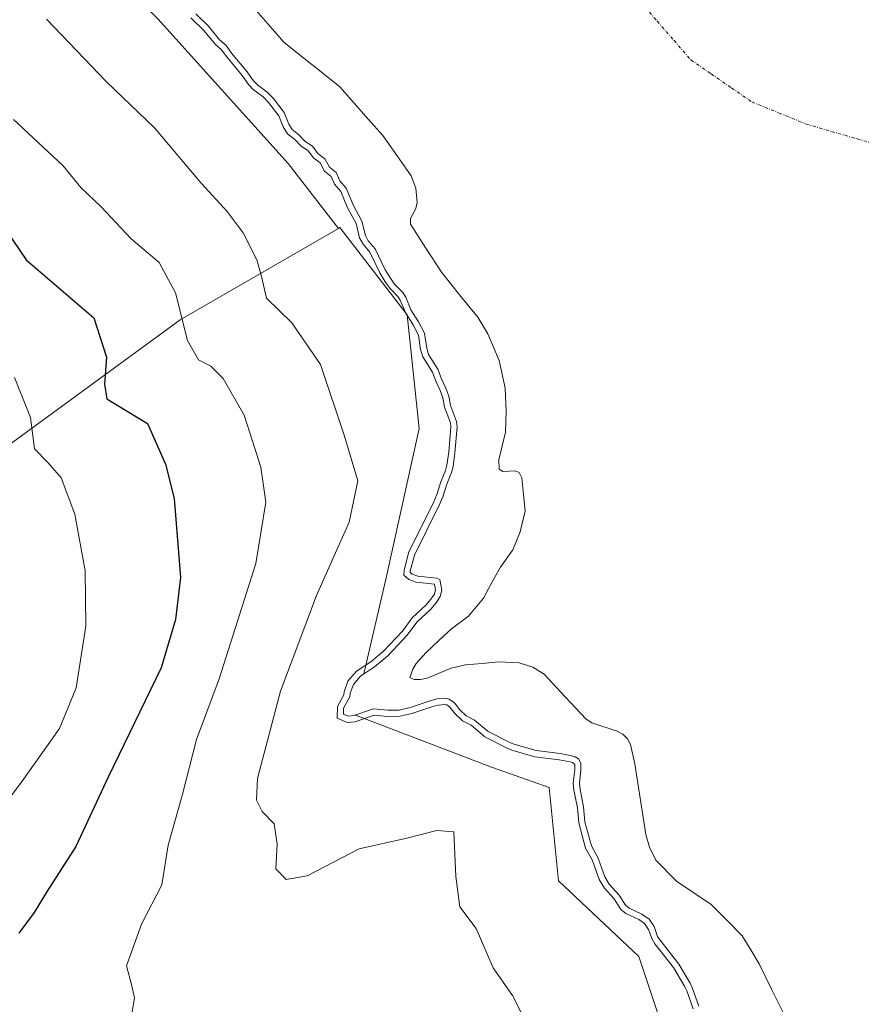
# Model space of a CAD drawing. Units: metres. Extents: x 631062 to 634512, y 4743560 to 4745939.
# Drawn here: x 632571 to 632706, y 4745306 to 4745464 of the extents above; entities that cross this region are included whole.
import ezdxf

# ---------------------------------------------------------------- set-up
doc = ezdxf.new("R2010")
doc.units = ezdxf.units.M
doc.header["$MEASUREMENT"] = 0
doc.linetypes.add('TRAZO_Y_PUNTO', pattern=[1, 0.5, -0.25, 0, -0.25])
for name, color, linetype, lineweight in [('Corriente natural eje', 5, 'TRAZO_Y_PUNTO', 0), ('Curva de nivel maestra', 36, 'Continuous', 30), ('Curva de nivel normal', 36, 'Continuous', 0), ('Embalse', 142, 'Continuous', 13), ('Embalse Cxs', 142, 'Continuous', 13), ('Matorral CxS', 135, 'Continuous', 0), ('Suelo desnudo CxS', 43, 'Continuous', 0)]:
    doc.layers.add(name, color=color, linetype=linetype, lineweight=lineweight)

# ---------------------------------------------------------------- blocks, each defined once
blk = doc.blocks.new('*U182')
at = {"layer": 'Curva de nivel normal', "color": 36, "linetype": 'Continuous', "lineweight": 0}
blk.add_lwpolyline([(632679.0373, 4745305.7799), (632678.0019, 4745308.6417), (632677.6496, 4745309.387), (632675.8964, 4745312.3665), (632672.8954, 4745316.2048), (632672.4298, 4745316.9443), (632671.8478, 4745318.5007), (632671.2359, 4745319.4331), (632670.2994, 4745320.0958), (632668.2089, 4745321.0711), (632667.4169, 4745321.7174), (632666.3823, 4745323.4104), (632664.7821, 4745325.1426), (632663.9445, 4745326.4924), (632662.8565, 4745329.5431), (632661.7642, 4745331.5503), (632660.674, 4745335.6045), (632660.4512, 4745338.0151), (632659.8843, 4745340.8341), (632659.7906, 4745341.9856), (632660.0236, 4745344.0963), (632660.0278, 4745344.8997), (632659.8823, 4745345.1407), (632659.6694, 4745345.2724), (632659.2932, 4745345.4009), (632657.5236, 4745345.7296), (632653.6471, 4745346.2105), (632649.9256, 4745347.2853), (632649.1864, 4745347.6057), (632645.6119, 4745349.4261), (632643.4044, 4745351.2608), (632642.0246, 4745351.9589), (632640.8403, 4745353.0816), (632640.0197, 4745354.1526), (632639.49, 4745354.5337), (632639.1506, 4745354.608), (632638.1564, 4745354.5002), (632637.2767, 4745354.2823), (632633.8872, 4745353.1625), (632631.9878, 4745352.7008), (632629.9943, 4745352.6944), (632627.8575, 4745352.9064), (632624.8095, 4745351.8335), (632623.5266, 4745351.7315), (632621.905, 4745352.3974), (632621.9641, 4745354.2694), (632622.9721, 4745356.1448), (632623.0273, 4745356.6425), (632623.6403, 4745358.3468), (632625.0185, 4745359.919), (632627.3355, 4745361.4299), (632629.3624, 4745363.1323), (632632.4115, 4745366.3399), (632633.9752, 4745368.4805), (632636.214, 4745370.5835), (632636.9769, 4745371.4896), (632637.527, 4745372.3178), (632637.6728, 4745372.9775), (632637.5209, 4745373.9029), (632634.6234, 4745374.2291), (632633.4415, 4745374.6504), (632632.6456, 4745375.3427), (632632.6651, 4745376.1257), (632633.3699, 4745378.9286), (632637.363, 4745386.991), (632637.9162, 4745388.2728), (632638.5537, 4745390.31), (632639.313, 4745392.1308), (632639.5423, 4745393), (632639.8259, 4745395.0957), (632640.1442, 4745399.177), (632640.0918, 4745399.809), (632639.1673, 4745402.3051), (632638.8642, 4745403.8021), (632638.4396, 4745404.97), (632637.7337, 4745406.4651), (632637.1912, 4745407.9422), (632635.6503, 4745410.3645), (632635.3077, 4745411.5462), (632634.952, 4745413.8588), (632634.1037, 4745415.4986), (632632.8663, 4745417.4949), (632632.0289, 4745419.5044), (632631.6612, 4745420.0662), (632630.3756, 4745421.4004), (632629.7364, 4745422.2759), (632628.7516, 4745423.8518), (632627.1547, 4745427.1599), (632626.0783, 4745428.4429), (632625.5208, 4745429.493), (632624.9634, 4745431.7862), (632623.5685, 4745434.3248), (632622.5039, 4745436.9055), (632621.4841, 4745438.1206), (632620.9546, 4745439.3431), (632619.9196, 4745440.173), (632619.1941, 4745441.5121), (632618.1292, 4745442.3267), (632617.2946, 4745443.4407), (632616.0952, 4745444.2315), (632615.1222, 4745445.2562), (632613.958, 4745446.1948), (632613.2798, 4745447.3015), (632612.5652, 4745449.0804), (632610.9305, 4745451.2155), (632610.0564, 4745452.1026), (632608.4584, 4745453.2786), (632607.6879, 4745454.107), (632606.691, 4745455.5279), (632604.2126, 4745458.5152), (632603.3769, 4745459.657), (632602.3427, 4745460.5777), (632600.5315, 4745462.7753), (632598.4792, 4745464.8031)], dxfattribs=at)

msp = doc.modelspace()

# ---------------------------------------------------------------- linework, layer by layer
at = {"layer": 'Corriente natural eje', "color": 5, "linetype": 'TRAZO_Y_PUNTO', "lineweight": 0}
msp.add_polyline3d([(632670.58, 4745467.36, 579.13), (632673.27, 4745464.25, 579.13), (632675.96, 4745461.14, 579.13), (632678.65, 4745458.03, 579.13), (632681.93, 4745455.78, 579.13), (632685.2, 4745453.53, 579.13), (632688.48, 4745451.28, 579.13), (632692.81, 4745449.51, 579.13), (632697.14, 4745447.74, 579.13), (632701.24, 4745446.55, 579.14), (632705.33, 4745445.37, 579.15), (632709.43, 4745444.18, 579.15)], dxfattribs=at)
at = {"layer": 'Curva de nivel maestra', "color": 36, "linetype": 'Continuous', "lineweight": 30}
msp.add_polyline3d([(632568.91, 4745430.59, 600), (632572.04, 4745425.96, 600), (632582.9, 4745416.67, 600), (632584.91, 4745410.34, 600), (632584.59, 4745406, 600), (632585, 4745403.63, 600), (632591.49, 4745399.67, 600), (632594.37, 4745393.17, 600), (632595.76, 4745387.67, 600), (632596.82, 4745375, 600), (632595.99, 4745368.25, 600), (632593.69, 4745360.48, 600), (632585.19, 4745342.92, 600), (632580.02, 4745331.82, 600), (632575.41, 4745324.65, 600), (632573.34, 4745321.24, 600), (632570.87, 4745317.92, 600)], dxfattribs=at)
at = {"layer": 'Curva de nivel normal', "color": 36, "linetype": 'Continuous', "lineweight": 0}
for points in [[(632651.72, 4745304.64, 590), (632650.07, 4745307.91, 590), (632646.94, 4745312.34, 590), (632644.21, 4745318.67, 590), (632641.61, 4745322.13, 590), (632640.98, 4745326.99, 590), (632640.62, 4745334.15, 590), (632637.89, 4745334.38, 590), (632633.09, 4745333.14, 590), (632625.43, 4745331.44, 590), (632617.09, 4745327.12, 590), (632613.73, 4745326.49, 590), (632612.1, 4745328.24, 590), (632612.29, 4745332.16, 590), (632611.8, 4745335.43, 590), (632609.89, 4745337.4, 590), (632608.98, 4745339.22, 590), (632609.16, 4745342.73, 590), (632612.82, 4745356.72, 590), (632618.59, 4745372.09, 590), (632623.83, 4745383.87, 590), (632625.23, 4745390.5, 590), (632623.08, 4745397.67, 590), (632619.25, 4745409.16, 590), (632614.63, 4745415.87, 590), (632610.57, 4745419.79, 590), (632609.8, 4745423.27, 590), (632609.04, 4745425.93, 590), (632606.84, 4745430.29, 590), (632604.31, 4745433.72, 590), (632600.14, 4745438.26, 590), (632592.62, 4745447.12, 590), (632584.91, 4745454.51, 590), (632575.32, 4745464.55, 590)], [(632570.02, 4745448.49, 595), (632577.97, 4745441.04, 595), (632580.82, 4745437.58, 595), (632584.05, 4745434.46, 595), (632588.86, 4745429.34, 595), (632593.36, 4745425.54, 595), (632596.02, 4745420.67, 595), (632597.93, 4745413, 595), (632599.7, 4745409.9, 595), (632601.65, 4745408.9, 595), (632603.66, 4745406.9, 595), (632607.02, 4745401, 595), (632609.66, 4745392.67, 595), (632610.5, 4745387.05, 595), (632608.86, 4745377.2, 595), (632602.99, 4745358.72, 595), (632599.36, 4745349, 595), (632597.04, 4745340, 595), (632594.82, 4745332, 595), (632593.78, 4745325.67, 595), (632590.56, 4745319.34, 595), (632588.13, 4745312.67, 595), (632588.94, 4745309.67, 595), (632589.42, 4745307.52, 595), (632589.01, 4745304.94, 595)], [(632570.18, 4745407.08, 605), (632572.76, 4745400.67, 605), (632573.4, 4745395.6, 605), (632575.59, 4745393.36, 605), (632577.67, 4745390.99, 605), (632579.87, 4745385.14, 605), (632581.53, 4745376.07, 605), (632581.61, 4745367.18, 605), (632580.09, 4745357.25, 605), (632577.4, 4745350.72, 605), (632571.41, 4745342.3, 605), (632566.2, 4745335.4, 605)]]:
    msp.add_polyline3d(points, dxfattribs=at)
at = {"layer": 'Embalse', "color": 142, "linetype": 'Continuous', "lineweight": 13}
for points in [[(632679.95, 4745306.21, 584.29), (632678.93, 4745309.03, 584.22), (632678.53, 4745309.86, 584.19), (632676.72, 4745312.93, 584.11), (632673.71, 4745316.78, 584.28), (632673.33, 4745317.39, 584.29), (632672.75, 4745318.96, 584.17), (632671.97, 4745320.14, 584.07), (632670.8, 4745320.96, 584.08), (632668.74, 4745321.92, 584.24), (632668.18, 4745322.38, 584.26), (632667.18, 4745324.02, 584.17), (632665.58, 4745325.75, 584.26), (632664.85, 4745326.93, 584.28), (632663.77, 4745329.95, 584.19), (632662.7, 4745331.92, 584.28), (632661.66, 4745335.78, 584.28), (632661.44, 4745338.16, 584.2), (632660.88, 4745340.97, 584.36), (632660.8, 4745341.97, 584.38), (632661.02, 4745344.04, 584.2), (632661.03, 4745345.18, 583.92), (632660.61, 4745345.86, 583.8), (632660.1, 4745346.18, 583.77), (632659.55, 4745346.37, 583.79), (632657.68, 4745346.72, 583.88), (632653.85, 4745347.19, 584.07), (632650.26, 4745348.23, 584.12), (632649.61, 4745348.51, 584.13), (632646.17, 4745350.27, 584.21), (632643.96, 4745352.1, 584.17), (632642.61, 4745352.79, 584.25), (632641.59, 4745353.75, 584.24), (632640.72, 4745354.88, 583.88), (632639.91, 4745355.47, 583.62), (632639.21, 4745355.62, 583.49), (632637.98, 4745355.49, 583.41), (632637, 4745355.24, 583.41), (632633.61, 4745354.12, 583.64), (632631.87, 4745353.7, 583.62), (632630.04, 4745353.69, 583.7), (632627.74, 4745353.92, 583.88), (632624.6, 4745352.82, 584.53), (632623.69, 4745352.75, 584.68), (632622.93, 4745353.06, 584.75), (632622.96, 4745354, 584.84), (632623.94, 4745355.84, 585.08), (632624.01, 4745356.41, 585.21), (632624.52, 4745357.83, 585.3), (632625.68, 4745359.16, 584.99), (632627.93, 4745360.63, 584.56), (632630.05, 4745362.4, 584.56), (632633.18, 4745365.7, 584.12), (632634.73, 4745367.82, 584.22), (632636.94, 4745369.89, 584.01), (632637.78, 4745370.89, 583.84), (632638.46, 4745371.92, 583.81), (632638.69, 4745372.95, 583.95), (632638.41, 4745374.64, 584.04), (632637.91, 4745374.86, 584.1), (632634.85, 4745375.21, 584.55), (632633.96, 4745375.53, 584.73), (632633.66, 4745375.79, 584.8), (632633.66, 4745375.99, 584.81), (632634.31, 4745378.58, 584.71), (632636.29, 4745382.58, 584.35), (632638.27, 4745386.57, 584.39), (632638.85, 4745387.92, 584.38), (632639.49, 4745389.97, 584.34), (632640.26, 4745391.81, 584.23), (632640.52, 4745392.8, 584.22), (632640.82, 4745394.99, 584.25), (632641.15, 4745399.18, 584.25), (632641.08, 4745400.03, 584.21), (632640.13, 4745402.58, 584.28), (632639.83, 4745404.07, 584.23), (632639.36, 4745405.36, 584.22), (632638.66, 4745406.85, 584.23), (632638.09, 4745408.39, 584.18), (632636.57, 4745410.78, 584.26), (632636.29, 4745411.76, 584.25), (632635.92, 4745414.17, 584.13), (632634.97, 4745415.99, 584.17), (632633.76, 4745417.95, 584.23), (632632.92, 4745419.97, 584.11), (632632.45, 4745420.69, 584.1), (632631.14, 4745422.05, 584.21), (632630.57, 4745422.84, 584.21), (632629.63, 4745424.34, 584.22), (632628, 4745427.71, 584.14), (632626.91, 4745429, 584.22), (632626.46, 4745429.85, 584.25), (632625.9, 4745432.15, 584.21), (632624.47, 4745434.76, 584.17), (632623.37, 4745437.43, 583.98), (632622.34, 4745438.65, 584.13), (632621.77, 4745439.97, 583.94), (632620.7, 4745440.83, 583.99), (632619.97, 4745442.18, 583.79), (632618.85, 4745443.04, 583.87), (632617.99, 4745444.18, 583.84), (632616.74, 4745445, 583.94), (632615.8, 4745445.99, 583.91), (632614.72, 4745446.86, 584.03), (632614.18, 4745447.75, 584), (632613.44, 4745449.58, 583.88), (632611.69, 4745451.87, 583.84), (632610.71, 4745452.86, 583.83), (632609.13, 4745454.03, 584.03), (632608.47, 4745454.74, 584.09), (632607.49, 4745456.14, 584.09), (632605, 4745459.13, 584.13), (632604.12, 4745460.33, 584.13), (632603.07, 4745461.27, 584.2), (632601.27, 4745463.45, 584.16), (632599.27, 4745465.43, 584.18)], [(632693.6, 4745304.83, 581.57), (632691.6, 4745308.91, 581.54), (632689.6, 4745312.98, 581.55), (632688.25, 4745315.24, 581.56), (632686.9, 4745317.49, 581.59), (632684.4, 4745320, 581.73), (632681.89, 4745322.51, 581.68), (632679.11, 4745324.39, 581.83), (632676.33, 4745326.27, 581.97), (632673.02, 4745329.64, 581.96), (632672.01, 4745331.71, 581.79), (632671.46, 4745333.73, 581.57), (632670.86, 4745337.51, 581.55), (632670.27, 4745341.28, 581.49), (632669.67, 4745345.06, 581.53), (632668.95, 4745348.19, 581.69), (632668.48, 4745349.07, 581.7), (632667.73, 4745349.84, 581.73), (632666.83, 4745350.34, 581.81), (632662.77, 4745351.65, 582.08), (632661.85, 4745352.23, 582.07), (632658.49, 4745355.84, 581.81), (632655.13, 4745359.46, 581.65), (632653.29, 4745360.58, 581.53), (632651.11, 4745361.27, 581.44), (632647.85, 4745361.43, 581.27), (632645.17, 4745361.19, 581.4), (632642.49, 4745360.95, 581.68), (632640.21, 4745360.41, 581.94), (632636.36, 4745358.81, 581.87), (632635.27, 4745358.59, 581.98), (632634.27, 4745358.59, 582.07), (632633.59, 4745358.95, 582.22), (632634.05, 4745360.24, 582.42), (632634.61, 4745361.2, 582.4), (632636.21, 4745362.96, 581.78), (632638.25, 4745364.86, 581.76), (632640.29, 4745366.76, 581.81), (632642.99, 4745368.78, 581.44), (632645.4, 4745371.68, 581.09), (632646.75, 4745374.16, 580.86), (632648.1, 4745376.64, 581.05), (632650.11, 4745379.39, 580.71), (632651.3, 4745382.31, 581.07), (632652.07, 4745385.65, 581.35), (632651.82, 4745388.3, 581.62), (632651.56, 4745390.96, 581.62), (632651.12, 4745391.85, 581.63), (632650.47, 4745392.12, 581.67), (632648.51, 4745391.98, 581.82), (632647.93, 4745392.34, 581.83), (632647.85, 4745393.87, 581.75), (632648.95, 4745398.31, 581.59), (632649.02, 4745401.73, 581.51), (632648.87, 4745405.36, 581.44), (632647.93, 4745409.8, 581.55), (632646.11, 4745414.09, 581.65), (632644.47, 4745416.75, 581.56), (632641.57, 4745420.36, 581.44), (632638.67, 4745423.98, 581.63), (632636.17, 4745427.84, 581.77), (632633.67, 4745431.7, 582.06), (632633.67, 4745432.57, 581.93), (632634.54, 4745434.17, 581.59), (632634.76, 4745435.15, 581.43), (632634.55, 4745437.44, 581.21), (632633.82, 4745439.41, 581.23), (632631.53, 4745442.64, 581.51), (632629.24, 4745445.88, 581.47), (632626.94, 4745448.5, 581.56), (632624.63, 4745451.12, 581.63), (632622.33, 4745453.74, 581.86), (632619.35, 4745456.12, 581.6), (632616.36, 4745458.49, 581.44), (632613.38, 4745460.87, 581.71), (632611.16, 4745463.42, 581.78), (632608.94, 4745465.96, 581.85)]]:
    msp.add_polyline3d(points, dxfattribs=at)
at = {"layer": 'Embalse Cxs', "color": 142, "linetype": 'Continuous', "lineweight": 13}
for points in [[(632679.95, 4745306.21, 584.29), (632678.93, 4745309.03, 584.22), (632678.53, 4745309.86, 584.19), (632676.72, 4745312.93, 584.11), (632673.71, 4745316.78, 584.28), (632673.33, 4745317.39, 584.29), (632672.75, 4745318.96, 584.17), (632671.97, 4745320.14, 584.07), (632670.8, 4745320.96, 584.08), (632668.74, 4745321.92, 584.24), (632668.18, 4745322.38, 584.26), (632667.18, 4745324.02, 584.17), (632665.58, 4745325.75, 584.26), (632664.85, 4745326.93, 584.28), (632663.77, 4745329.95, 584.19), (632662.7, 4745331.92, 584.28), (632661.66, 4745335.78, 584.28), (632661.44, 4745338.16, 584.2), (632660.88, 4745340.97, 584.36), (632660.8, 4745341.97, 584.38), (632661.02, 4745344.04, 584.2), (632661.03, 4745345.18, 583.92), (632660.61, 4745345.86, 583.8), (632660.1, 4745346.18, 583.77), (632659.55, 4745346.37, 583.79), (632657.68, 4745346.72, 583.88), (632653.85, 4745347.19, 584.07), (632650.26, 4745348.23, 584.12), (632649.61, 4745348.51, 584.13), (632646.17, 4745350.27, 584.21), (632643.96, 4745352.1, 584.17), (632642.61, 4745352.79, 584.25), (632641.59, 4745353.75, 584.24), (632640.72, 4745354.88, 583.88), (632639.91, 4745355.47, 583.62), (632639.21, 4745355.62, 583.49), (632637.98, 4745355.49, 583.41), (632637, 4745355.24, 583.41), (632633.61, 4745354.12, 583.64), (632631.87, 4745353.7, 583.62), (632630.04, 4745353.69, 583.7), (632627.74, 4745353.92, 583.88), (632624.6, 4745352.82, 584.53), (632623.69, 4745352.75, 584.68), (632622.93, 4745353.06, 584.75), (632622.96, 4745354, 584.84), (632623.94, 4745355.84, 585.08), (632624.01, 4745356.41, 585.21), (632624.52, 4745357.83, 585.3), (632625.68, 4745359.16, 584.99), (632627.93, 4745360.63, 584.56), (632630.05, 4745362.4, 584.56), (632633.18, 4745365.7, 584.12), (632634.73, 4745367.82, 584.22), (632636.94, 4745369.89, 584.01), (632637.78, 4745370.89, 583.84), (632638.46, 4745371.92, 583.81), (632638.69, 4745372.95, 583.95), (632638.41, 4745374.64, 584.04), (632637.91, 4745374.86, 584.1), (632634.85, 4745375.21, 584.55), (632633.96, 4745375.53, 584.73), (632633.66, 4745375.79, 584.8), (632633.66, 4745375.99, 584.81), (632634.31, 4745378.58, 584.71), (632636.29, 4745382.58, 584.35), (632638.27, 4745386.57, 584.39), (632638.85, 4745387.92, 584.38), (632639.49, 4745389.97, 584.34), (632640.26, 4745391.81, 584.23), (632640.52, 4745392.8, 584.22), (632640.82, 4745394.99, 584.25), (632641.15, 4745399.18, 584.25), (632641.08, 4745400.03, 584.21), (632640.13, 4745402.58, 584.28), (632639.83, 4745404.07, 584.23), (632639.36, 4745405.36, 584.22), (632638.66, 4745406.85, 584.23), (632638.09, 4745408.39, 584.18), (632636.57, 4745410.78, 584.26), (632636.29, 4745411.76, 584.25), (632635.92, 4745414.17, 584.13), (632634.97, 4745415.99, 584.17), (632633.76, 4745417.95, 584.23), (632632.92, 4745419.97, 584.11), (632632.45, 4745420.69, 584.1), (632631.14, 4745422.05, 584.21), (632630.57, 4745422.84, 584.21), (632629.63, 4745424.34, 584.22), (632628, 4745427.71, 584.14), (632626.91, 4745429, 584.22), (632626.46, 4745429.85, 584.25), (632625.9, 4745432.15, 584.21), (632624.47, 4745434.76, 584.17), (632623.37, 4745437.43, 583.98), (632622.34, 4745438.65, 584.13), (632621.77, 4745439.97, 583.94), (632620.7, 4745440.83, 583.99), (632619.97, 4745442.18, 583.79), (632618.85, 4745443.04, 583.87), (632617.99, 4745444.18, 583.83), (632616.74, 4745445, 583.94), (632615.8, 4745445.99, 583.91), (632614.72, 4745446.86, 584.03), (632614.18, 4745447.75, 584), (632613.44, 4745449.58, 583.88), (632611.69, 4745451.87, 583.84), (632610.71, 4745452.86, 583.83), (632609.13, 4745454.03, 584.03), (632608.47, 4745454.74, 584.09), (632607.49, 4745456.14, 584.09), (632605, 4745459.13, 584.13), (632604.12, 4745460.33, 584.13), (632603.07, 4745461.27, 584.2), (632601.27, 4745463.45, 584.16), (632599.27, 4745465.43, 584.18)], [(632693.6, 4745304.83, 581.57), (632691.6, 4745308.91, 581.54), (632689.6, 4745312.98, 581.55), (632688.25, 4745315.24, 581.56), (632686.9, 4745317.49, 581.59), (632684.4, 4745320, 581.73), (632681.89, 4745322.51, 581.68), (632679.11, 4745324.39, 581.83), (632676.33, 4745326.27, 581.97), (632673.02, 4745329.64, 581.96), (632672.01, 4745331.71, 581.79), (632671.46, 4745333.73, 581.57), (632670.86, 4745337.51, 581.55), (632670.27, 4745341.28, 581.49), (632669.67, 4745345.06, 581.53), (632668.95, 4745348.19, 581.69), (632668.48, 4745349.07, 581.7), (632667.73, 4745349.84, 581.73), (632666.83, 4745350.34, 581.81), (632662.77, 4745351.65, 582.08), (632661.85, 4745352.23, 582.07), (632658.49, 4745355.84, 581.81), (632655.13, 4745359.46, 581.65), (632653.29, 4745360.58, 581.53), (632651.11, 4745361.27, 581.44), (632647.85, 4745361.43, 581.27), (632645.17, 4745361.19, 581.4), (632642.49, 4745360.95, 581.68), (632640.21, 4745360.41, 581.94), (632636.36, 4745358.81, 581.87), (632635.27, 4745358.59, 581.98), (632634.27, 4745358.59, 582.07), (632633.59, 4745358.95, 582.22), (632634.05, 4745360.24, 582.42), (632634.61, 4745361.2, 582.4), (632636.21, 4745362.96, 581.78), (632638.25, 4745364.86, 581.77), (632640.29, 4745366.76, 581.81), (632642.99, 4745368.78, 581.44), (632645.4, 4745371.68, 581.09), (632646.75, 4745374.16, 580.86), (632648.1, 4745376.64, 581.05), (632650.11, 4745379.39, 580.71), (632651.3, 4745382.31, 581.07), (632652.07, 4745385.65, 581.35), (632651.82, 4745388.3, 581.62), (632651.56, 4745390.96, 581.62), (632651.12, 4745391.85, 581.63), (632650.47, 4745392.12, 581.67), (632648.51, 4745391.98, 581.82), (632647.93, 4745392.34, 581.83), (632647.85, 4745393.87, 581.75), (632648.95, 4745398.31, 581.59), (632649.02, 4745401.73, 581.51), (632648.87, 4745405.36, 581.44), (632647.93, 4745409.8, 581.55), (632646.11, 4745414.09, 581.65), (632644.47, 4745416.75, 581.56), (632641.57, 4745420.36, 581.44), (632638.67, 4745423.98, 581.63), (632636.17, 4745427.84, 581.77), (632633.67, 4745431.7, 582.06), (632633.67, 4745432.57, 581.93), (632634.54, 4745434.17, 581.59), (632634.76, 4745435.15, 581.43), (632634.55, 4745437.44, 581.21), (632633.82, 4745439.41, 581.23), (632631.53, 4745442.64, 581.51), (632629.24, 4745445.88, 581.47), (632626.94, 4745448.5, 581.56), (632624.63, 4745451.12, 581.63), (632622.33, 4745453.74, 581.86), (632619.35, 4745456.12, 581.6), (632616.36, 4745458.49, 581.44), (632613.38, 4745460.87, 581.71), (632611.16, 4745463.42, 581.78), (632608.94, 4745465.96, 581.85)]]:
    msp.add_polyline3d(points, dxfattribs=at)
at = {"layer": 'Matorral CxS', "color": 135, "linetype": 'Continuous', "lineweight": 0}
for points in [[(632577.25, 4745480.08, 586.22), (632584.18, 4745473.58, 586.45), (632593.15, 4745464.61, 586.14), (632614.08, 4745441.43, 586.11), (632622.12, 4745430.99, 585.2)], [(632593.15, 4745464.61, 586.14), (632614.08, 4745441.43, 586.11), (632622.12, 4745430.99, 585.2), (632596.76, 4745416.34, 594.69), (632552.94, 4745384.35, 611.87), (632515.46, 4745359.83, 622.36), (632514.18, 4745359.36, 622.65), (632481.88, 4745347.61, 629.36), (632448.72, 4745332.21, 635.31), (632403.72, 4745331.02, 640.13), (632349.24, 4745336.95, 640.66)], [(632622.12, 4745430.99, 585.2), (632596.76, 4745416.34, 594.69), (632552.94, 4745384.35, 611.87), (632515.46, 4745359.83, 622.36), (632514.18, 4745359.36, 622.65), (632481.88, 4745347.61, 629.36), (632448.72, 4745332.21, 635.31), (632403.72, 4745331.02, 640.13), (632349.24, 4745336.95, 640.66), (632320.1, 4745348.36, 641.65), (632252.13, 4745344.06, 642.67), (632226.21, 4745343.38, 643.19), (632174.95, 4745328.54, 643.6)], [(632622.12, 4745430.99, 585.2), (632596.76, 4745416.34, 594.69), (632552.94, 4745384.35, 611.87), (632515.46, 4745359.83, 622.36), (632514.18, 4745359.36, 622.65), (632481.88, 4745347.61, 629.36), (632448.72, 4745332.21, 635.31), (632403.72, 4745331.02, 640.13), (632349.24, 4745336.95, 640.66), (632320.1, 4745348.36, 641.65), (632252.13, 4745344.06, 642.67), (632226.21, 4745343.38, 643.19), (632174.95, 4745328.54, 643.6)], [(632552.94, 4745384.35, 611.87), (632596.76, 4745416.34, 594.69), (632622.12, 4745430.99, 585.2), (632622.35, 4745431.12, 585.12), (632633.15, 4745417.13, 584.5), (632635.08, 4745398.91, 585.61), (632629.77, 4745374.93, 585.15), (632626.21, 4745359.5, 583.94), (632625.68, 4745359.16, 584.05), (632624.52, 4745357.83, 584.18), (632624.01, 4745356.41, 584.59), (632623.94, 4745355.84, 584.79), (632622.96, 4745354, 585.36), (632622.93, 4745353.06, 585.64), (632623.69, 4745352.75, 585.84), (632624.6, 4745352.82, 585.94), (632624.87, 4745352.91, 585.93), (632646.66, 4745344.53, 586.93), (632655.95, 4745341.26, 585.37), (632657.44, 4745326.3, 586.07), (632670.29, 4745314.14, 585.51), (632677.04, 4745293.88, 585.77)], [(632677.04, 4745293.88, 585.77), (632670.29, 4745314.14, 585.51), (632657.44, 4745326.3, 586.07), (632655.95, 4745341.26, 585.37), (632646.66, 4745344.53, 586.93), (632624.87, 4745352.91, 585.93), (632624.6, 4745352.82, 585.94), (632623.69, 4745352.75, 585.84), (632622.93, 4745353.06, 585.64), (632622.96, 4745354, 585.36), (632623.94, 4745355.84, 584.79), (632624.01, 4745356.41, 584.59), (632624.52, 4745357.83, 584.18), (632625.68, 4745359.16, 584.05), (632626.21, 4745359.5, 583.94), (632629.77, 4745374.93, 585.15), (632635.08, 4745398.91, 585.61), (632633.15, 4745417.13, 584.5), (632622.35, 4745431.12, 585.12), (632622.12, 4745430.99, 585.2)]]:
    msp.add_polyline3d(points, dxfattribs=at)
at = {"layer": 'Suelo desnudo CxS', "color": 43, "linetype": 'Continuous', "lineweight": 0}
for points in [[(632577.25, 4745480.08, 586.22), (632584.18, 4745473.58, 586.45), (632593.15, 4745464.61, 586.14), (632614.08, 4745441.43, 586.11), (632622.12, 4745430.99, 585.2)], [(632677.04, 4745293.88, 585.77), (632670.29, 4745314.14, 585.51), (632657.44, 4745326.3, 586.07), (632655.95, 4745341.26, 585.37), (632646.66, 4745344.53, 586.93), (632624.87, 4745352.91, 585.93), (632624.6, 4745352.82, 585.94), (632623.69, 4745352.75, 585.84), (632622.93, 4745353.06, 585.64), (632622.96, 4745354, 585.36), (632623.94, 4745355.84, 584.79), (632624.01, 4745356.41, 584.59), (632624.52, 4745357.83, 584.18), (632625.68, 4745359.16, 584.05), (632626.21, 4745359.5, 583.94), (632629.77, 4745374.93, 585.15), (632635.08, 4745398.91, 585.61), (632633.15, 4745417.13, 584.5), (632622.35, 4745431.12, 585.12), (632622.12, 4745430.99, 585.2), (632614.08, 4745441.43, 586.11), (632593.15, 4745464.61, 586.14)], [(632677.04, 4745293.88, 585.77), (632670.29, 4745314.14, 585.51), (632657.44, 4745326.3, 586.07), (632655.95, 4745341.26, 585.37), (632646.66, 4745344.53, 586.93), (632624.87, 4745352.91, 585.93), (632624.6, 4745352.82, 585.94), (632623.69, 4745352.75, 585.84), (632622.93, 4745353.06, 585.64), (632622.96, 4745354, 585.36), (632623.94, 4745355.84, 584.79), (632624.01, 4745356.41, 584.59), (632624.52, 4745357.83, 584.18), (632625.68, 4745359.16, 584.05), (632626.21, 4745359.5, 583.94), (632629.77, 4745374.93, 585.15), (632635.08, 4745398.91, 585.61), (632633.15, 4745417.13, 584.5), (632622.35, 4745431.12, 585.12), (632622.12, 4745430.99, 585.2)]]:
    msp.add_polyline3d(points, dxfattribs=at)

# ---------------------------------------------------------------- block references
at = {"layer": 'Curva de nivel normal', "color": 36, "linetype": 'Continuous', "lineweight": 0}
msp.add_blockref('*U182', (0, 0), dxfattribs=at)

doc.saveas('drawing.dxf')
